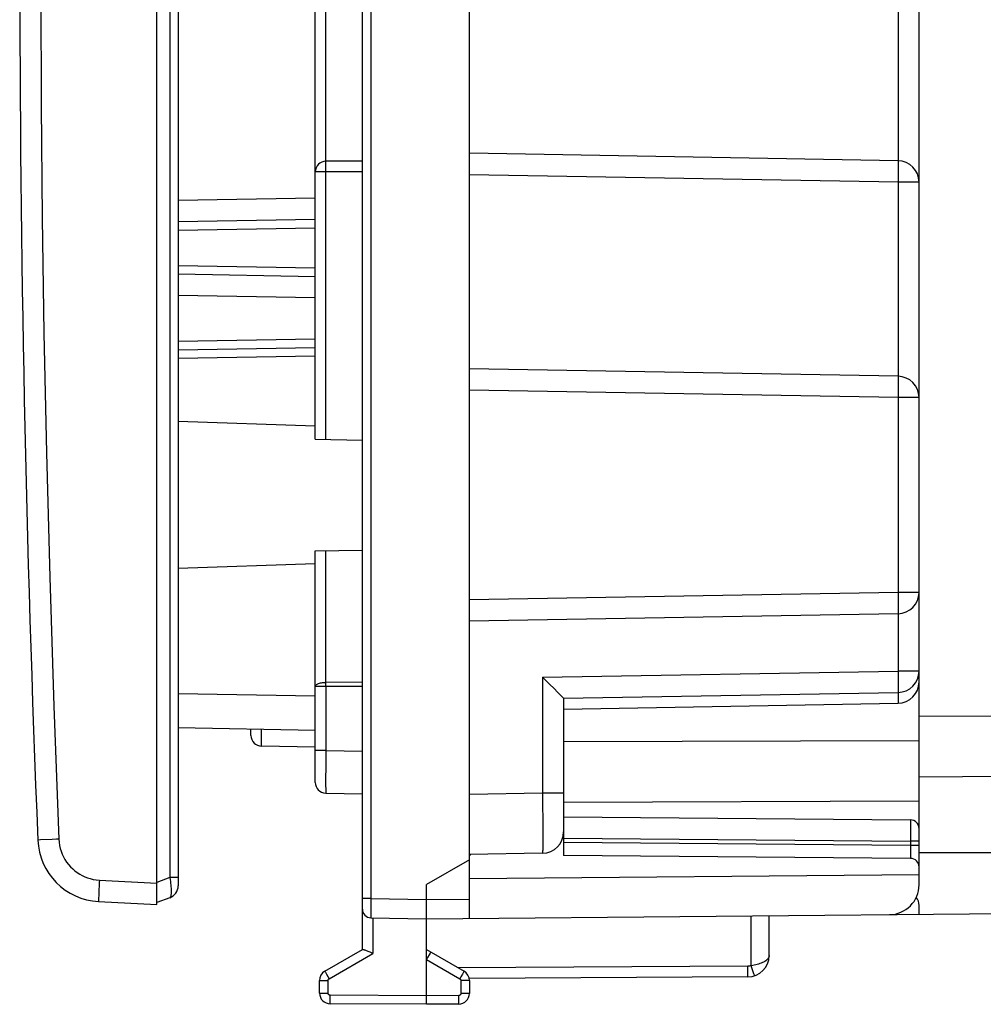
# Model space of a CAD drawing. Units: millimetres. Extents: x 221 to 347, y 167 to 243.
# Drawn here: x 221 to 244, y 167 to 190 of the extents above; entities that cross this region are included whole.
import ezdxf

# ---------------------------------------------------------------- set-up
doc = ezdxf.new("R2010")
doc.units = ezdxf.units.MM
doc.header["$LTSCALE"] = 30.734
doc.layers.get('0').update_dxf_attribs({"linetype": 'CONTINUOUS'})
for name, color, linetype in [('DRAFT', 7, 'CONTINUOUS'), ('RACCORDO', 7, 'CONTINUOUS'), ('SUPERFICI', 7, 'CONTINUOUS')]:
    doc.layers.add(name, color=color, linetype=linetype)

msp = doc.modelspace()

# ---------------------------------------------------------------- linework, layer by layer
at = {"color": 7, "linetype": 'CONTINUOUS'}
for p, q in [((224.228, 169.209), (224.228, 213.349)), ((224.728, 205.779), (224.728, 169.651)), ((227.928, 185.218), (224.728, 185.162)), ((224.728, 183.944), (227.928, 183.888)), ((227.928, 182.221), (224.728, 182.165)), ((227.928, 180.387), (224.728, 180.499)), ((227.928, 177.171), (224.728, 177.059)), ((224.728, 173.344), (227.928, 173.288)), ((226.428, 173.16), (226.428, 173.314)), ((242.028, 170.989), (242.028, 173.202)), ((227.928, 172.888), (226.673, 172.91)), ((242.028, 170.089), (242.028, 170.276)), ((224.53, 169.37), (224.228, 169.259)), ((222.871, 169.281), (224.228, 169.209))]:
    msp.add_line(p, q, dxfattribs=at)
at = {"color": 250, "linetype": 'CONTINUOUS'}
for p, q in [((224.53, 212.719), (224.53, 169.839)), ((227.928, 185.718), (224.728, 185.662)), ((227.928, 185.018), (224.728, 184.962)), ((224.728, 184.144), (227.928, 184.088)), ((227.928, 183.388), (224.728, 183.444)), ((227.928, 182.42), (224.728, 182.365)), ((227.928, 182.021), (224.728, 181.965)), ((224.728, 174.144), (227.928, 174.088)), ((226.673, 172.91), (226.673, 173.31)), ((233.728, 173.016), (242.028, 173.046)), ((233.728, 171.601), (242.028, 171.631)), ((221.453, 170.717), (221.451, 170.717)), ((221.516, 170.72), (221.453, 170.717)), ((221.789, 170.731), (221.516, 170.72)), ((224.53, 169.839), (224.228, 169.729)), ((224.728, 169.839), (224.53, 169.839)), ((222.888, 169.78), (224.228, 169.71))]:
    msp.add_line(p, q, dxfattribs=at)
for points in [[(221.941, 211.821), (221.832, 208.887), (221.739, 206.04), (221.663, 203.28), (221.605, 200.63), (221.564, 198.067), (221.537, 195.518), (221.521, 192.98), (221.519, 190.456), (221.53, 187.88), (221.555, 185.245), (221.594, 182.557), (221.652, 179.767), (221.729, 176.859), (221.826, 173.849), (221.941, 170.737)], [(221.941, 170.737), (221.89, 170.735), (221.789, 170.731)], [(221.941, 170.737), (221.947, 170.664), (221.958, 170.592), (221.974, 170.522), (221.994, 170.454), (222.02, 170.388), (222.05, 170.324), (222.084, 170.262), (222.124, 170.202), (222.167, 170.145), (222.214, 170.092), (222.265, 170.042), (222.318, 169.996), (222.372, 169.956), (222.428, 169.92), (222.486, 169.888), (222.546, 169.86), (222.607, 169.835), (222.672, 169.815), (222.741, 169.799), (222.813, 169.787), (222.888, 169.78)], [(224.53, 169.839), (224.538, 169.794), (224.545, 169.75), (224.551, 169.708), (224.556, 169.666), (224.56, 169.627), (224.562, 169.59), (224.564, 169.557), (224.565, 169.526), (224.565, 169.499), (224.564, 169.475), (224.562, 169.454), (224.56, 169.435), (224.557, 169.418), (224.553, 169.404), (224.549, 169.392), (224.544, 169.381), (224.537, 169.374), (224.53, 169.37)], [(222.888, 169.78), (222.886, 169.728), (222.883, 169.676), (222.881, 169.626), (222.878, 169.577), (222.876, 169.53), (222.875, 169.486), (222.873, 169.446), (222.872, 169.409), (222.871, 169.376), (222.87, 169.348), (222.87, 169.324), (222.869, 169.305), (222.87, 169.292), (222.87, 169.283), (222.871, 169.281)]]:
    msp.add_lwpolyline(points, dxfattribs=at)
at = {"color": 7, "linetype": 'CONTINUOUS'}
for centre, radius, start, end in [((721.028, 191.279), 500, 177.64305, 182.35695), ((226.678, 173.16), 0.25, 180, 269), ((222.949, 170.778), 1.5, 182.3569, 267), ((224.428, 169.651), 0.3, 290, 360)]:
    msp.add_arc(centre, radius, start, end, dxfattribs=at)
at = {"layer": 'DRAFT', "color": 7, "linetype": 'CONTINUOUS'}
for p, q in [((233.728, 173.779), (241.536, 173.916)), ((231.528, 170.257), (230.528, 169.679)), ((242.028, 170.429), (252.028, 170.429)), ((242.028, 169.904), (231.528, 169.814))]:
    msp.add_line(p, q, dxfattribs=at)
at = {"layer": 'RACCORDO', "color": 7, "linetype": 'CONTINUOUS'}
for p, q in [((242.028, 173.202), (242.028, 209.356)), ((231.528, 168.888), (231.528, 206.729)), ((229.028, 168.157), (229.028, 205.161)), ((227.928, 180.083), (227.928, 202.475)), ((229.028, 186.579), (228.178, 186.579)), ((241.536, 186.588), (231.528, 186.763)), ((241.536, 181.555), (231.528, 181.729)), ((227.928, 180.083), (229.028, 180.064)), ((227.928, 177.475), (229.028, 177.494)), ((227.928, 172.062), (227.928, 177.475)), ((241.536, 176.004), (231.528, 175.829)), ((233.505, 174.255), (233.589, 174.171)), ((233.728, 174.029), (241.536, 174.166)), ((233.728, 174.029), (233.728, 170.36)), ((228.173, 171.812), (229.028, 171.797)), ((233.728, 171.26), (241.829, 171.189)), ((242.028, 169.674), (242.028, 170.989)), ((233.236, 170.409), (231.528, 170.379)), ((241.829, 170.289), (233.728, 170.36)), ((230.528, 169.329), (230.528, 169.679)), ((230.527, 169.064), (230.527, 169.146)), ((242.028, 168.98), (242.028, 169.19)), ((229.224, 168.902), (230.528, 168.879)), ((230.527, 168.995), (230.527, 169.064)), ((230.527, 168.94), (230.527, 168.995)), ((230.527, 168.901), (230.527, 168.94)), ((230.528, 168.879), (252.028, 169.067)), ((230.528, 167.079), (230.528, 168.879)), ((238.528, 168.019), (238.528, 168.949)), ((228.153, 167.651), (229.032, 168.159)), ((229.251, 168.081), (229.276, 168.07)), ((230.528, 168.157), (231.403, 167.651)), ((230.553, 167.971), (230.528, 167.926)), ((230.588, 168.032), (230.553, 167.971)), ((230.614, 168.076), (230.588, 168.032)), ((230.623, 168.093), (230.614, 168.076)), ((238.03, 167.519), (231.527, 167.484)), ((228.028, 167.141), (228.028, 167.435)), ((231.528, 167.435), (231.528, 167.133)), ((230.528, 166.879), (228.276, 166.891)), ((230.527, 166.921), (230.527, 166.979)), ((230.527, 166.894), (230.527, 166.921)), ((231.279, 166.883), (230.528, 166.879))]:
    msp.add_line(p, q, dxfattribs=at)
at = {"layer": 'RACCORDO', "color": 250, "linetype": 'CONTINUOUS'}
for p, q in [((229.224, 205.158), (229.224, 169.352)), ((228.173, 186.579), (228.173, 195.012)), ((241.536, 194.971), (241.536, 186.588)), ((228.173, 186.405), (228.174, 186.453)), ((228.173, 186.355), (228.173, 186.405)), ((228.173, 180.079), (228.173, 186.355)), ((229.028, 186.329), (227.928, 186.329)), ((241.536, 186.088), (231.528, 186.263)), ((241.538, 186.175), (241.536, 186.088)), ((242.028, 186.088), (241.536, 186.088)), ((241.536, 186.088), (241.536, 181.555)), ((241.536, 181.055), (231.528, 181.229)), ((241.538, 181.141), (241.536, 181.055)), ((242.028, 181.055), (241.536, 181.055)), ((241.536, 181.055), (241.536, 176.504)), ((241.536, 176.504), (231.528, 176.329)), ((242.028, 176.504), (241.536, 176.504)), ((241.536, 176.004), (241.536, 174.665)), ((233.236, 174.521), (241.536, 174.665)), ((242.028, 174.665), (241.536, 174.665)), ((229.028, 174.406), (228.173, 174.402)), ((233.236, 174.521), (233.236, 171.809)), ((228.173, 174.302), (227.928, 174.302)), ((229.028, 174.305), (228.173, 174.302)), ((228.173, 174.302), (228.173, 172.811)), ((241.536, 174.166), (241.536, 173.916)), ((242.028, 173.608), (253.345, 173.689)), ((228.173, 172.811), (227.928, 172.811)), ((228.173, 172.811), (228.172, 172.589)), ((228.173, 172.811), (229.028, 172.797)), ((228.172, 172.589), (228.172, 172.378)), ((228.172, 172.378), (228.171, 172.188)), ((228.171, 172.188), (228.171, 172.079)), ((242.028, 172.194), (253.345, 172.275)), ((228.171, 172.079), (228.171, 171.985)), ((228.171, 171.985), (228.172, 171.911)), ((228.172, 171.911), (228.172, 171.856)), ((233.236, 171.809), (231.528, 171.779)), ((233.728, 171.809), (233.236, 171.809)), ((233.236, 171.809), (233.237, 171.626)), ((233.237, 171.626), (233.238, 171.447)), ((233.238, 171.447), (233.239, 171.273)), ((233.239, 171.273), (233.239, 171.109)), ((241.83, 171.172), (241.83, 171.142)), ((233.239, 171.109), (233.24, 170.957)), ((233.24, 170.957), (233.24, 170.819)), ((241.83, 171.142), (241.83, 171.072)), ((241.83, 171.072), (241.83, 170.976)), ((241.83, 170.976), (241.83, 170.86)), ((233.24, 170.819), (233.24, 170.698)), ((233.728, 170.76), (241.829, 170.689)), ((241.829, 170.589), (233.728, 170.66)), ((242.028, 170.689), (241.829, 170.689)), ((241.829, 170.689), (241.829, 170.589)), ((242.028, 170.589), (241.829, 170.589)), ((241.829, 170.589), (241.83, 170.512)), ((241.83, 170.512), (241.83, 170.439)), ((241.83, 170.439), (241.83, 170.377)), ((241.83, 170.377), (241.83, 170.33)), ((229.224, 169.352), (229.028, 169.352)), ((229.224, 169.352), (229.223, 169.235)), ((229.224, 169.352), (230.528, 169.329)), ((230.528, 169.329), (231.528, 169.338)), ((229.223, 169.235), (229.223, 169.127)), ((229.223, 169.127), (229.223, 169.063)), ((229.223, 169.063), (229.223, 169.007)), ((229.223, 169.007), (229.223, 168.962)), ((229.223, 168.962), (229.223, 168.929)), ((229.276, 168.901), (229.276, 168.07)), ((238.11, 167.782), (238.11, 168.945)), ((228.252, 167.478), (229.276, 168.07)), ((230.528, 167.926), (231.304, 167.478)), ((238.03, 167.769), (231.261, 167.733)), ((238.031, 167.644), (238.03, 167.769)), ((238.15, 167.664), (238.11, 167.782)), ((228.166, 167.628), (228.191, 167.583)), ((228.191, 167.583), (228.252, 167.478)), ((231.329, 167.523), (231.304, 167.478)), ((231.364, 167.583), (231.329, 167.523)), ((231.39, 167.628), (231.364, 167.583)), ((231.399, 167.645), (231.39, 167.628)), ((238.031, 167.57), (238.031, 167.644)), ((238.173, 167.594), (238.15, 167.664)), ((228.028, 167.435), (228.227, 167.435)), ((228.227, 167.141), (228.227, 167.435)), ((231.528, 167.435), (231.329, 167.435)), ((231.329, 167.435), (231.329, 167.133)), ((228.028, 167.141), (228.227, 167.141)), ((230.528, 167.079), (228.276, 167.091)), ((231.279, 167.083), (230.528, 167.079)), ((231.279, 166.983), (231.279, 167.083)), ((231.528, 167.133), (231.329, 167.133)), ((228.276, 166.932), (228.276, 166.991)), ((228.276, 166.906), (228.276, 166.932))]:
    msp.add_line(p, q, dxfattribs=at)
for points in [[(228.174, 186.453), (228.174, 186.496), (228.175, 186.514), (228.175, 186.531), (228.175, 186.545), (228.176, 186.557), (228.176, 186.567), (228.177, 186.574), (228.177, 186.578), (228.178, 186.579)], [(241.536, 186.588), (241.537, 186.586), (241.538, 186.58), (241.538, 186.571), (241.539, 186.558), (241.539, 186.541), (241.539, 186.521), (241.54, 186.497), (241.54, 186.471), (241.54, 186.441), (241.54, 186.409), (241.54, 186.375), (241.539, 186.338), (241.539, 186.299), (241.539, 186.259), (241.538, 186.217), (241.538, 186.175)], [(241.536, 181.555), (241.537, 181.553), (241.538, 181.547), (241.538, 181.537), (241.539, 181.524), (241.539, 181.508), (241.539, 181.488), (241.54, 181.464), (241.54, 181.438), (241.54, 181.408), (241.54, 181.376), (241.54, 181.341), (241.539, 181.305), (241.539, 181.266), (241.539, 181.226), (241.538, 181.184), (241.538, 181.141)], [(228.173, 174.302), (228.173, 174.37), (228.173, 177.479)], [(241.536, 176.504), (241.538, 176.417), (241.538, 176.375), (241.539, 176.333), (241.539, 176.293), (241.539, 176.254), (241.54, 176.217), (241.54, 176.183), (241.54, 176.15), (241.54, 176.121), (241.54, 176.094), (241.539, 176.071), (241.539, 176.051), (241.539, 176.034), (241.538, 176.021), (241.538, 176.012), (241.537, 176.006), (241.536, 176.004)], [(241.536, 174.665), (241.538, 174.579), (241.538, 174.536), (241.539, 174.495), (241.539, 174.454), (241.539, 174.416), (241.54, 174.379), (241.54, 174.344), (241.54, 174.312), (241.54, 174.283), (241.54, 174.256), (241.539, 174.233), (241.539, 174.212), (241.539, 174.196), (241.538, 174.183), (241.538, 174.173), (241.537, 174.167), (241.536, 174.166)], [(227.928, 174.302), (227.929, 174.312), (227.933, 174.322), (227.939, 174.332), (227.948, 174.342), (227.96, 174.351), (227.974, 174.36), (227.99, 174.368), (228.008, 174.376), (228.028, 174.383), (228.05, 174.388), (228.073, 174.393), (228.097, 174.397), (228.122, 174.4), (228.147, 174.402), (228.173, 174.402)], [(228.172, 171.856), (228.172, 171.837), (228.173, 171.823), (228.173, 171.814), (228.173, 171.812)], [(241.829, 171.189), (241.829, 171.187), (241.83, 171.182), (241.83, 171.172)], [(241.83, 170.86), (241.829, 170.733), (241.829, 170.689)], [(233.24, 170.698), (233.239, 170.597), (233.239, 170.553), (233.239, 170.516), (233.239, 170.483), (233.238, 170.457), (233.238, 170.436), (233.237, 170.421), (233.237, 170.412), (233.236, 170.409)], [(241.83, 170.33), (241.83, 170.307), (241.83, 170.3), (241.83, 170.294), (241.829, 170.29), (241.829, 170.289)], [(229.223, 168.929), (229.223, 168.917), (229.224, 168.909), (229.224, 168.904), (229.224, 168.902)], [(238.528, 168.019), (238.526, 168), (238.521, 167.981), (238.512, 167.963), (238.5, 167.945), (238.486, 167.928), (238.468, 167.911), (238.447, 167.895), (238.424, 167.88), (238.399, 167.866), (238.372, 167.853), (238.343, 167.84), (238.313, 167.829), (238.281, 167.819), (238.248, 167.809), (238.214, 167.801), (238.18, 167.794), (238.145, 167.787), (238.11, 167.782)], [(238.11, 167.782), (238.097, 167.778), (238.084, 167.775), (238.07, 167.772), (238.057, 167.77), (238.044, 167.769), (238.03, 167.769)], [(228.153, 167.651), (228.153, 167.65), (228.156, 167.645), (228.166, 167.628)], [(231.403, 167.651), (231.402, 167.65), (231.399, 167.645)], [(238.03, 167.519), (238.03, 167.521), (238.03, 167.527), (238.031, 167.538), (238.031, 167.57)], [(238.189, 167.545), (238.189, 167.547), (238.187, 167.554), (238.184, 167.564), (238.173, 167.594)], [(228.227, 167.435), (228.227, 167.437), (228.227, 167.439), (228.227, 167.441), (228.227, 167.443), (228.228, 167.446), (228.228, 167.448), (228.229, 167.45), (228.23, 167.452), (228.231, 167.455), (228.232, 167.457), (228.233, 167.459), (228.234, 167.462), (228.236, 167.464), (228.237, 167.466), (228.239, 167.468), (228.241, 167.47), (228.243, 167.472), (228.245, 167.474), (228.247, 167.475), (228.249, 167.477), (228.252, 167.478)], [(231.304, 167.478), (231.305, 167.477), (231.307, 167.476), (231.309, 167.475), (231.311, 167.473), (231.312, 167.472), (231.314, 167.47), (231.316, 167.468), (231.317, 167.467), (231.319, 167.465), (231.32, 167.463), (231.322, 167.46), (231.323, 167.458), (231.324, 167.456), (231.325, 167.453), (231.326, 167.451), (231.327, 167.448), (231.327, 167.446), (231.328, 167.443), (231.328, 167.44), (231.329, 167.438), (231.329, 167.435)], [(228.276, 167.091), (228.274, 167.091), (228.271, 167.091), (228.269, 167.092), (228.266, 167.092), (228.264, 167.093), (228.261, 167.093), (228.259, 167.094), (228.256, 167.095), (228.254, 167.097), (228.251, 167.098), (228.249, 167.1), (228.246, 167.101), (228.244, 167.103), (228.242, 167.105), (228.239, 167.107), (228.238, 167.11), (228.236, 167.112), (228.234, 167.115), (228.232, 167.117), (228.231, 167.12), (228.23, 167.123), (228.229, 167.126), (228.228, 167.129), (228.227, 167.132), (228.227, 167.135), (228.227, 167.138), (228.227, 167.141)], [(228.276, 166.991), (228.276, 167.065), (228.276, 167.091)], [(231.329, 167.133), (231.329, 167.131), (231.328, 167.128), (231.328, 167.126), (231.328, 167.123), (231.327, 167.121), (231.326, 167.118), (231.325, 167.116), (231.324, 167.113), (231.323, 167.11), (231.322, 167.108), (231.32, 167.105), (231.318, 167.103), (231.317, 167.101), (231.315, 167.098), (231.312, 167.096), (231.31, 167.094), (231.308, 167.093), (231.305, 167.091), (231.302, 167.089), (231.3, 167.088), (231.297, 167.087), (231.294, 167.086), (231.291, 167.085), (231.288, 167.084), (231.285, 167.084), (231.282, 167.083), (231.279, 167.083)], [(228.276, 166.891), (228.276, 166.893), (228.276, 166.898), (228.276, 166.906)], [(231.279, 166.883), (231.279, 166.885), (231.279, 166.89), (231.279, 166.898), (231.279, 166.91), (231.279, 166.983)]]:
    msp.add_lwpolyline(points, dxfattribs=at)
at = {"layer": 'RACCORDO', "color": 7, "linetype": 'CONTINUOUS'}
for points in [[(233.236, 174.521), (233.28, 174.477), (233.322, 174.436), (233.363, 174.396), (233.401, 174.358), (233.505, 174.255)], [(233.589, 174.171), (233.655, 174.105), (233.672, 174.087)], [(233.672, 174.087), (233.7, 174.059), (233.71, 174.049), (233.718, 174.04), (233.723, 174.034), (233.727, 174.031), (233.728, 174.029)], [(230.527, 169.146), (230.527, 169.282), (230.528, 169.329)], [(230.528, 168.879), (230.527, 168.882), (230.527, 168.889), (230.527, 168.901)], [(229.032, 168.159), (229.037, 168.161), (229.044, 168.161), (229.052, 168.161), (229.062, 168.159), (229.074, 168.155)], [(229.074, 168.155), (229.088, 168.151), (229.104, 168.145), (229.121, 168.138), (229.139, 168.131), (229.16, 168.122), (229.181, 168.113), (229.204, 168.103), (229.251, 168.081)], [(230.627, 168.099), (230.626, 168.098), (230.623, 168.093)], [(230.527, 166.979), (230.527, 167.053), (230.528, 167.079)], [(230.528, 166.879), (230.527, 166.881), (230.527, 166.886), (230.527, 166.894)]]:
    msp.add_lwpolyline(points, dxfattribs=at)
for centre, radius, start, end in [((228.178, 186.329), 0.25, 90, 180), ((241.528, 186.088), 0.5, 0, 89), ((241.528, 181.055), 0.5, 0, 89), ((241.528, 176.504), 0.5, 271, 360), ((241.528, 174.665), 0.5, 271, 360), ((241.528, 174.415), 0.5, 271, 360), ((228.178, 172.062), 0.25, 180, 269), ((241.828, 170.989), 0.2, 0.003, 89.5), ((233.228, 170.909), 0.5, 271, 360), ((231.328, 170.574), 0.3, 311.8103, 319.5794), ((241.828, 170.089), 0.2, 0, 89.5), ((241.328, 169.674), 0.7, 270.5, 360), ((241.728, 169.19), 0.3, 0, 38.5992), ((229.228, 169.102), 0.2, 180, 269), ((238.028, 168.019), 0.5, 270.3, 360), ((228.278, 167.435), 0.25, 120.0006, 180), ((231.278, 167.435), 0.25, 0, 59.9999), ((228.278, 167.141), 0.25, 180, 269.7), ((231.278, 167.133), 0.25, 270.3, 360)]:
    msp.add_arc(centre, radius, start, end, dxfattribs=at)
at = {"layer": 'SUPERFICI', "color": 7, "linetype": 'CONTINUOUS'}
for p, q in [((242.028, 173.202), (242.028, 174.415)), ((242.028, 170.429), (252.028, 170.429))]:
    msp.add_line(p, q, dxfattribs=at)
at = {"layer": 'SUPERFICI', "color": 250, "linetype": 'CONTINUOUS'}
for p, q in [((242.028, 173.608), (253.345, 173.689)), ((242.028, 172.194), (253.345, 172.275))]:
    msp.add_line(p, q, dxfattribs=at)

doc.saveas('drawing.dxf')
